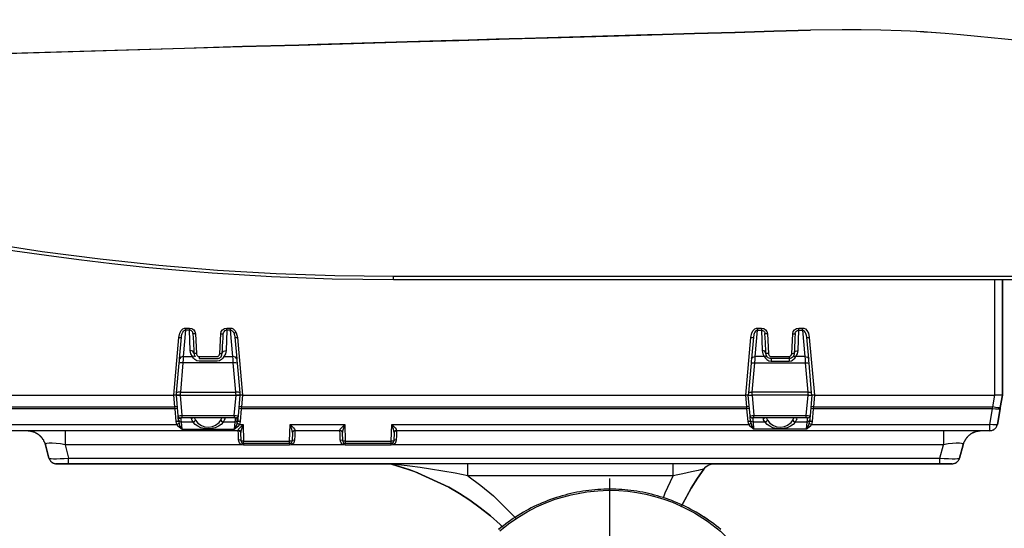
# Model space of a CAD drawing. Extents: x 32 to 175, y 17 to 176.
# Drawn here: x 107 to 146, y 136 to 156 of the extents above; entities that cross this region are included whole.
import ezdxf

# ---------------------------------------------------------------- set-up
doc = ezdxf.new("R2010")
doc.units = 0
doc.linetypes.add('AI-LINETYPE-2', pattern=[3.499997, 2, -0.499999, 0.499999, -0.499999])
doc.layers.add('ULISSE_RADICAL_THERMAL', color=7, linetype='CONTINUOUS')

msp = doc.modelspace()

# ---------------------------------------------------------------- linework, layer by layer
at = {"layer": 'ULISSE_RADICAL_THERMAL', "color": 250}
for p, q in [((139.706, 155.713), (138.463, 155.692)), ((126.769, 155.355), (126.525, 155.347)), ((132.052, 155.507), (126.769, 155.355)), ((124.369, 155.285), (119.052, 155.131)), ((124.602, 155.292), (124.369, 155.285)), ((122.058, 146.009), (148.103, 146.008)), ((122.058, 146.009), (122.058, 145.982)), ((122.058, 145.882), (148.103, 145.882)), ((145.712, 141.332), (145.712, 145.882)), ((146.011, 145.882), (146.011, 141.332)), ((113.877, 143.889), (113.786, 142.85)), ((113.877, 143.889), (113.786, 142.85)), ((113.876, 143.971), (114.029, 143.971)), ((114.029, 143.889), (113.877, 143.889)), ((114.029, 143.889), (113.877, 143.889)), ((114.054, 143.088), (114.029, 143.889)), ((114.054, 143.088), (114.029, 143.889)), ((114.266, 143.746), (114.304, 142.973)), ((115.218, 142.973), (115.256, 143.746)), ((115.494, 143.889), (115.468, 143.088)), ((115.494, 143.889), (115.468, 143.088)), ((115.494, 143.971), (115.647, 143.971)), ((115.646, 143.889), (115.494, 143.889)), ((115.646, 143.889), (115.494, 143.889)), ((115.737, 142.85), (115.646, 143.889)), ((115.737, 142.85), (115.646, 143.889)), ((115.715, 143.858), (115.723, 143.85)), ((115.715, 143.858), (115.723, 143.85)), ((115.761, 143.796), (115.767, 143.785)), ((115.761, 143.796), (115.767, 143.785)), ((115.767, 143.785), (115.782, 143.751)), ((115.767, 143.785), (115.782, 143.751)), ((115.768, 143.781), (115.82, 143.781)), ((115.796, 143.707), (115.811, 143.615)), ((115.796, 143.707), (115.811, 143.615)), ((136.227, 143.707), (136.211, 143.615)), ((136.256, 143.785), (136.241, 143.751)), ((136.262, 143.796), (136.256, 143.785)), ((136.286, 142.85), (136.377, 143.889)), ((136.308, 143.858), (136.3, 143.85)), ((136.376, 143.971), (136.529, 143.971)), ((136.377, 143.889), (136.529, 143.889)), ((136.529, 143.889), (136.555, 143.088)), ((136.766, 143.746), (136.804, 142.973)), ((137.718, 142.973), (137.757, 143.746)), ((137.968, 143.088), (137.994, 143.889)), ((137.994, 143.971), (138.147, 143.971)), ((137.994, 143.889), (138.146, 143.889)), ((138.146, 143.889), (138.237, 142.85)), ((113.412, 141.332), (113.612, 143.606)), ((113.636, 142.759), (113.711, 143.615)), ((113.636, 142.759), (113.711, 143.615)), ((115.811, 143.615), (115.887, 142.759)), ((115.811, 143.615), (115.887, 142.759)), ((115.911, 143.606), (116.11, 141.332)), ((135.912, 141.332), (136.112, 143.606)), ((136.211, 143.615), (136.136, 142.759)), ((138.387, 142.759), (138.312, 143.615)), ((138.411, 143.606), (138.61, 141.332)), ((115.318, 142.985), (115.318, 142.985)), ((115.318, 142.985), (115.318, 142.985)), ((136.704, 142.985), (136.704, 142.985)), ((113.52, 141.428), (113.621, 142.591)), ((113.52, 141.428), (113.621, 142.591)), ((113.771, 142.609), (113.669, 141.447)), ((113.771, 142.609), (113.669, 141.447)), ((115.752, 142.609), (113.771, 142.609)), ((115.752, 142.609), (113.771, 142.609)), ((113.786, 142.85), (114.141, 142.85)), ((113.786, 142.85), (114.141, 142.85)), ((114.404, 142.852), (115.119, 142.852)), ((114.404, 142.769), (115.119, 142.769)), ((114.404, 142.769), (115.119, 142.769)), ((115.119, 142.668), (114.404, 142.668)), ((115.119, 142.668), (114.404, 142.668)), ((115.382, 142.85), (115.737, 142.85)), ((115.382, 142.85), (115.737, 142.85)), ((115.854, 141.447), (115.752, 142.609)), ((115.854, 141.447), (115.752, 142.609)), ((115.901, 142.591), (116.003, 141.428)), ((115.901, 142.591), (116.003, 141.428)), ((136.121, 142.591), (136.02, 141.428)), ((136.169, 141.447), (136.271, 142.609)), ((136.271, 142.609), (138.252, 142.609)), ((136.641, 142.85), (136.286, 142.85)), ((136.904, 142.852), (137.618, 142.852)), ((137.618, 142.769), (136.904, 142.769)), ((136.904, 142.668), (137.618, 142.668)), ((138.237, 142.85), (137.882, 142.85)), ((138.252, 142.609), (138.354, 141.447)), ((138.503, 141.428), (138.401, 142.591)), ((113.512, 141.332), (113.52, 141.428)), ((113.512, 141.332), (113.52, 141.428)), ((113.669, 141.447), (115.854, 141.447)), ((113.669, 141.447), (115.854, 141.447)), ((116.003, 141.428), (116.011, 141.332)), ((116.003, 141.428), (116.011, 141.332)), ((136.02, 141.428), (136.012, 141.332)), ((138.354, 141.447), (136.169, 141.447)), ((138.511, 141.332), (138.503, 141.428)), ((106.311, 141.332), (113.412, 141.332)), ((113.452, 140.867), (113.412, 141.332)), ((113.582, 140.523), (113.512, 141.332)), ((113.661, 141.332), (113.732, 140.529)), ((113.662, 141.332), (113.661, 141.332)), ((113.662, 141.332), (115.861, 141.332)), ((113.662, 141.332), (115.861, 141.332)), ((115.791, 140.529), (115.861, 141.332)), ((115.861, 141.332), (115.861, 141.332)), ((116.011, 141.332), (115.941, 140.523)), ((116.111, 141.332), (116.07, 140.867)), ((116.11, 141.332), (135.912, 141.332)), ((135.952, 140.867), (135.912, 141.332)), ((136.082, 140.523), (136.012, 141.332)), ((136.161, 141.332), (136.232, 140.529)), ((136.161, 141.332), (136.162, 141.332)), ((138.361, 141.332), (136.162, 141.332)), ((138.291, 140.529), (138.361, 141.332)), ((138.361, 141.332), (138.361, 141.332)), ((138.511, 141.332), (138.44, 140.523)), ((138.611, 141.332), (138.57, 140.867)), ((138.61, 141.332), (145.712, 141.332)), ((145.63, 140.867), (145.712, 141.332)), ((145.728, 141.332), (145.712, 141.332)), ((146.011, 141.332), (145.925, 140.841)), ((146.011, 141.332), (146.011, 141.332)), ((106.352, 140.867), (113.452, 140.867)), ((113.459, 140.798), (106.358, 140.798)), ((113.459, 140.798), (113.452, 140.867)), ((113.503, 140.292), (113.459, 140.798)), ((116.063, 140.798), (116.019, 140.292)), ((116.07, 140.867), (116.063, 140.798)), ((135.959, 140.798), (116.063, 140.798)), ((116.07, 140.867), (135.952, 140.867)), ((135.959, 140.798), (135.952, 140.867)), ((136.003, 140.292), (135.959, 140.798)), ((138.564, 140.798), (138.519, 140.292)), ((138.57, 140.867), (138.564, 140.798)), ((145.621, 140.798), (138.564, 140.798)), ((138.57, 140.867), (145.63, 140.867)), ((145.513, 140.18), (145.621, 140.798)), ((145.621, 140.798), (145.63, 140.867)), ((145.917, 140.798), (145.808, 140.18)), ((145.925, 140.841), (145.917, 140.798)), ((113.53, 140.18), (113.503, 140.292)), ((113.591, 140.425), (113.683, 140.425)), ((113.603, 140.283), (113.598, 140.344)), ((113.603, 140.283), (113.618, 140.202)), ((114.174, 140.273), (113.697, 140.273)), ((113.697, 140.273), (113.722, 139.992)), ((113.732, 140.529), (115.791, 140.529)), ((115.791, 140.432), (113.732, 140.432)), ((114.144, 140.432), (114.144, 140.432)), ((114.222, 140.431), (114.262, 140.349)), ((115.26, 140.349), (115.301, 140.432)), ((115.825, 140.273), (115.349, 140.273)), ((115.377, 140.432), (115.379, 140.432)), ((115.801, 139.992), (115.825, 140.273)), ((115.886, 140.445), (115.892, 140.286)), ((115.905, 140.202), (115.92, 140.283)), ((115.925, 140.344), (115.92, 140.283)), ((116.019, 140.292), (115.993, 140.18)), ((136.03, 140.18), (136.003, 140.292)), ((136.103, 140.283), (136.097, 140.344)), ((136.103, 140.283), (136.118, 140.202)), ((136.674, 140.273), (136.197, 140.273)), ((136.197, 140.273), (136.222, 139.992)), ((136.232, 140.529), (138.291, 140.529)), ((138.291, 140.432), (136.232, 140.432)), ((136.644, 140.432), (136.644, 140.432)), ((136.722, 140.431), (136.762, 140.349)), ((137.76, 140.349), (137.801, 140.432)), ((138.325, 140.273), (137.849, 140.273)), ((137.877, 140.432), (137.88, 140.432)), ((137.89, 140.428), (137.89, 140.432)), ((138.301, 139.992), (138.325, 140.273)), ((138.405, 140.202), (138.42, 140.283)), ((138.425, 140.344), (138.42, 140.283)), ((138.519, 140.292), (138.493, 140.18)), ((106.467, 140.18), (113.53, 140.18)), ((115.947, 139.932), (106.467, 139.932)), ((113.722, 139.992), (115.801, 139.992)), ((115.947, 139.932), (115.946, 139.951)), ((115.993, 140.18), (116.135, 140.18)), ((116.058, 139.529), (116.046, 139.86)), ((116.135, 140.18), (116.158, 139.515)), ((117.965, 139.515), (117.988, 140.18)), ((117.988, 140.18), (120.135, 140.18)), ((118.076, 139.86), (118.064, 139.529)), ((118.176, 139.951), (118.176, 139.932)), ((119.947, 139.932), (118.176, 139.932)), ((119.947, 139.932), (119.946, 139.951)), ((120.058, 139.529), (120.046, 139.86)), ((120.135, 140.18), (120.158, 139.515)), ((121.965, 139.515), (121.988, 140.18)), ((121.988, 140.18), (136.03, 140.18)), ((122.076, 139.86), (122.065, 139.529)), ((122.176, 139.951), (122.175, 139.932)), ((145.513, 139.932), (122.175, 139.932)), ((138.301, 139.992), (136.222, 139.992)), ((138.493, 140.18), (145.513, 140.18)), ((116.158, 139.515), (117.965, 139.515)), ((120.158, 139.515), (121.965, 139.515)), ((108.5, 138.855), (108.361, 139.376)), ((116.074, 139.376), (109.133, 139.376)), ((109.133, 139.376), (109.273, 138.855)), ((116.158, 139.358), (116.074, 139.376)), ((117.965, 139.432), (116.158, 139.432)), ((117.965, 139.358), (116.158, 139.358)), ((118.048, 139.376), (117.965, 139.358)), ((120.075, 139.376), (118.048, 139.376)), ((120.158, 139.358), (120.075, 139.376)), ((121.965, 139.432), (120.158, 139.432)), ((121.965, 139.358), (120.158, 139.358)), ((122.048, 139.376), (121.965, 139.358)), ((143.689, 139.376), (122.048, 139.376)), ((143.55, 138.855), (143.689, 139.376)), ((144.462, 139.376), (144.323, 138.855)), ((109.273, 138.855), (143.55, 138.855)), ((143.55, 138.632), (109.273, 138.632)), ((121.846, 138.632), (121.976, 138.615)), ((133.049, 138.158), (124.976, 138.158)), ((130.562, 135.34), (130.562, 138.047))]:
    msp.add_line(p, q, dxfattribs=at)
for points in [[(146.101, 155.339), (145.022, 155.452), (144.362, 155.516), (143.759, 155.565), (143.212, 155.604), (142.912, 155.621), (142.633, 155.639), (142.376, 155.653), (142.03, 155.667), (141.222, 155.696), (140.446, 155.71), (139.706, 155.713), (138.464, 155.692), (137.014, 155.65), (135.486, 155.607), (133.888, 155.561), (132.216, 155.512), (132.054, 155.509), (130.466, 155.463), (128.642, 155.41), (126.769, 155.353), (126.61, 155.35), (126.526, 155.346), (126.099, 155.336), (124.628, 155.293), (124.603, 155.293), (124.37, 155.286), (122.585, 155.233), (120.486, 155.173), (119.05, 155.131), (118.324, 155.11), (116.108, 155.046), (113.829, 154.979), (102.38, 154.651)], [(145.022, 155.451), (144.363, 155.514), (143.76, 155.564), (143.211, 155.604), (142.913, 155.623), (142.635, 155.639), (142.376, 155.652), (142.03, 155.668), (141.222, 155.696), (140.447, 155.71), (139.706, 155.713)], [(102.289, 154.579), (102.303, 154.607), (102.324, 154.629), (102.351, 154.644), (102.382, 154.65), (113.829, 154.981), (116.107, 155.046), (118.325, 155.11), (120.485, 155.173), (122.586, 155.233), (124.627, 155.293), (126.61, 155.35), (128.643, 155.408), (130.466, 155.461), (132.214, 155.512), (133.889, 155.56), (135.488, 155.606), (137.013, 155.65), (138.463, 155.692)], [(126.525, 155.347), (126.37, 155.343), (126.228, 155.339), (126.099, 155.335)], [(148.496, 155.093), (147.258, 155.221), (146.101, 155.34), (145.022, 155.451)], [(105.947, 147.21), (107.163, 147.016), (108.405, 146.834), (109.674, 146.665), (110.968, 146.509), (112.287, 146.368), (113.631, 146.244), (114.919, 146.142), (117.261, 145.999), (119.641, 145.912), (122.058, 145.882)], [(105.963, 147.341), (108.234, 146.989), (110.521, 146.691), (112.823, 146.445), (115.13, 146.254), (117.434, 146.118), (119.744, 146.036), (122.058, 146.009)], [(122.058, 145.882), (122.058, 145.89), (122.058, 145.911), (122.058, 145.944), (122.058, 145.982)], [(134.932, 136.042), (134.841, 136.116), (134.749, 136.19), (134.654, 136.265), (134.559, 136.335), (134.463, 136.402), (134.365, 136.469), (134.266, 136.536), (134.163, 136.6), (134.065, 136.66), (133.962, 136.72), (133.856, 136.78), (133.754, 136.836), (133.648, 136.892), (133.543, 136.945), (133.437, 136.995), (133.405, 137.009), (133.765, 137.669), (134.008, 138.057), (134.259, 138.423), (134.336, 138.512), (134.435, 138.575), (134.548, 138.618), (134.664, 138.632), (143.551, 138.632), (143.703, 138.632), (143.837, 138.632), (143.942, 138.632), (144.009, 138.632), (144.034, 138.632), (144.059, 138.632), (144.084, 138.635), (144.112, 138.642), (144.137, 138.649), (144.161, 138.66), (144.182, 138.674), (144.203, 138.688), (144.225, 138.702), (144.246, 138.72), (144.263, 138.741), (144.277, 138.759), (144.292, 138.783), (144.306, 138.804), (144.316, 138.829), (144.323, 138.854), (144.461, 139.376), (144.465, 139.39), (144.475, 139.415), (144.482, 139.44), (144.493, 139.464), (144.503, 139.489), (144.514, 139.51), (144.525, 139.535), (144.539, 139.556), (144.549, 139.581), (144.567, 139.602), (144.581, 139.623), (144.595, 139.644), (144.613, 139.665), (144.63, 139.683), (144.648, 139.704), (144.666, 139.722), (144.683, 139.739), (144.704, 139.757), (144.726, 139.775), (144.747, 139.789), (144.768, 139.803), (144.789, 139.817), (144.814, 139.831), (144.835, 139.845), (144.86, 139.856), (144.881, 139.866), (144.906, 139.877), (144.93, 139.888), (144.955, 139.895), (144.98, 139.902), (145.004, 139.909), (145.032, 139.916), (145.057, 139.919), (145.082, 139.926), (145.11, 139.926), (145.135, 139.93), (145.159, 139.933), (145.188, 139.933), (145.512, 139.933), (145.54, 139.933), (145.565, 139.937), (145.59, 139.944), (145.615, 139.951), (145.639, 139.962), (145.664, 139.972), (145.685, 139.986), (145.706, 140.004), (145.724, 140.022), (145.742, 140.039), (145.759, 140.06), (145.773, 140.082), (145.784, 140.106), (145.794, 140.131), (145.802, 140.156), (145.808, 140.18), (145.918, 140.798), (145.925, 140.84), (146.01, 141.33), (146.01, 141.334), (146.01, 145.881), (148.102, 145.881)], [(113.612, 143.606), (113.65, 143.775), (113.703, 143.873), (113.767, 143.935), (113.828, 143.964), (113.876, 143.971)], [(113.711, 143.615), (113.72, 143.677), (113.731, 143.72), (113.743, 143.755), (113.756, 143.785)], [(113.711, 143.615), (113.72, 143.677), (113.731, 143.72), (113.743, 143.755), (113.756, 143.785)], [(113.756, 143.785), (113.769, 143.809), (113.808, 143.858)], [(113.756, 143.785), (113.769, 143.809), (113.808, 143.858)], [(113.877, 143.889), (113.848, 143.883), (113.82, 143.868), (113.808, 143.858)], [(113.877, 143.889), (113.848, 143.883), (113.82, 143.868), (113.808, 143.858)], [(113.876, 143.971), (113.876, 143.966), (113.876, 143.936), (113.877, 143.911), (113.877, 143.895), (113.877, 143.889)], [(114.029, 143.971), (114.117, 143.955), (114.193, 143.906), (114.245, 143.833), (114.266, 143.746)], [(114.029, 143.971), (114.029, 143.912), (114.029, 143.889)], [(114.166, 143.758), (114.163, 143.781), (114.155, 143.807), (114.137, 143.837), (114.102, 143.868), (114.059, 143.886), (114.029, 143.889)], [(114.166, 143.758), (114.163, 143.781), (114.155, 143.807), (114.137, 143.837), (114.102, 143.868), (114.059, 143.886), (114.029, 143.889)], [(114.166, 143.758), (114.176, 143.573), (114.184, 143.413), (114.19, 143.278), (114.196, 143.168), (114.2, 143.084), (114.203, 143.026), (114.204, 142.994)], [(114.166, 143.758), (114.176, 143.573), (114.184, 143.413), (114.19, 143.278), (114.196, 143.168), (114.2, 143.084), (114.203, 143.026), (114.204, 142.994)], [(114.266, 143.746), (114.196, 143.747), (114.166, 143.758)], [(115.256, 143.746), (115.277, 143.833), (115.33, 143.906), (115.405, 143.955), (115.494, 143.971)], [(115.256, 143.746), (115.326, 143.747), (115.356, 143.758)], [(115.318, 142.994), (115.32, 143.026), (115.323, 143.084), (115.327, 143.168), (115.332, 143.278), (115.339, 143.413), (115.347, 143.573), (115.356, 143.758)], [(115.318, 142.994), (115.32, 143.026), (115.323, 143.084), (115.327, 143.168), (115.332, 143.278), (115.339, 143.413), (115.347, 143.573), (115.356, 143.758)], [(115.494, 143.889), (115.449, 143.881), (115.41, 143.86), (115.379, 143.827), (115.365, 143.801), (115.359, 143.779), (115.356, 143.758)], [(115.494, 143.889), (115.449, 143.881), (115.41, 143.86), (115.379, 143.827), (115.365, 143.801), (115.359, 143.779), (115.356, 143.758)], [(115.494, 143.889), (115.494, 143.912), (115.494, 143.971)], [(115.646, 143.889), (115.646, 143.895), (115.646, 143.911), (115.646, 143.936), (115.647, 143.966), (115.647, 143.971)], [(115.646, 143.889), (115.674, 143.883), (115.702, 143.868), (115.715, 143.858)], [(115.646, 143.889), (115.674, 143.883), (115.702, 143.868), (115.715, 143.858)], [(115.647, 143.971), (115.691, 143.965), (115.752, 143.938), (115.815, 143.878), (115.869, 143.784), (115.911, 143.606)], [(115.723, 143.85), (115.754, 143.809), (115.761, 143.796)], [(115.723, 143.85), (115.754, 143.809), (115.761, 143.796)], [(115.782, 143.751), (115.792, 143.72), (115.796, 143.707)], [(115.782, 143.751), (115.792, 143.72), (115.796, 143.707)], [(136.112, 143.606), (136.154, 143.784), (136.207, 143.878), (136.271, 143.938), (136.332, 143.965), (136.376, 143.971)], [(136.241, 143.751), (136.231, 143.72), (136.227, 143.707)], [(136.3, 143.85), (136.269, 143.809), (136.262, 143.796)], [(136.377, 143.889), (136.349, 143.883), (136.32, 143.868), (136.308, 143.858)], [(136.376, 143.971), (136.376, 143.966), (136.376, 143.936), (136.377, 143.911), (136.377, 143.895), (136.377, 143.889)], [(136.529, 143.971), (136.617, 143.955), (136.693, 143.906), (136.745, 143.833), (136.766, 143.746)], [(136.529, 143.971), (136.529, 143.912), (136.529, 143.889)], [(136.529, 143.889), (136.574, 143.881), (136.613, 143.86), (136.644, 143.827), (136.657, 143.801), (136.664, 143.779), (136.666, 143.758)], [(136.704, 142.994), (136.703, 143.026), (136.7, 143.084), (136.696, 143.168), (136.69, 143.278), (136.684, 143.413), (136.676, 143.573), (136.666, 143.758)], [(136.766, 143.746), (136.696, 143.747), (136.666, 143.758)], [(137.757, 143.746), (137.777, 143.833), (137.83, 143.906), (137.906, 143.955), (137.994, 143.971)], [(137.757, 143.746), (137.827, 143.747), (137.856, 143.758)], [(137.856, 143.758), (137.847, 143.573), (137.839, 143.413), (137.833, 143.278), (137.827, 143.168), (137.823, 143.084), (137.82, 143.026), (137.818, 142.994)], [(137.856, 143.758), (137.86, 143.781), (137.868, 143.807), (137.886, 143.837), (137.921, 143.868), (137.964, 143.886), (137.994, 143.889)], [(137.994, 143.889), (137.994, 143.912), (137.994, 143.971)], [(138.146, 143.889), (138.146, 143.895), (138.146, 143.911), (138.147, 143.936), (138.147, 143.966), (138.147, 143.971)], [(138.146, 143.889), (138.174, 143.883), (138.203, 143.868), (138.215, 143.858)], [(138.147, 143.971), (138.195, 143.964), (138.255, 143.935), (138.32, 143.873), (138.373, 143.775), (138.411, 143.606)], [(138.267, 143.785), (138.253, 143.809), (138.215, 143.858)], [(138.312, 143.615), (138.302, 143.677), (138.292, 143.72), (138.28, 143.755), (138.267, 143.785)], [(113.612, 143.606), (113.681, 143.605), (113.711, 143.615)], [(115.811, 143.615), (115.842, 143.605), (115.911, 143.606)], [(136.112, 143.606), (136.181, 143.605), (136.211, 143.615)], [(138.312, 143.615), (138.342, 143.605), (138.411, 143.606)], [(114.204, 142.994), (114.157, 143.062), (114.054, 143.088)], [(114.141, 142.85), (114.079, 142.961), (114.054, 143.088)], [(114.204, 142.994), (114.157, 143.062), (114.054, 143.088)], [(114.141, 142.85), (114.079, 142.961), (114.054, 143.088)], [(114.204, 142.994), (114.205, 142.987), (114.205, 142.986), (114.205, 142.985)], [(114.204, 142.994), (114.205, 142.987), (114.205, 142.986), (114.205, 142.985)], [(114.205, 142.985), (114.211, 142.938), (114.227, 142.891), (114.254, 142.845)], [(114.205, 142.985), (114.211, 142.938), (114.227, 142.891), (114.254, 142.845)], [(114.304, 142.973), (114.267, 142.972), (114.234, 142.975), (114.212, 142.979), (114.205, 142.985)], [(114.304, 142.973), (114.306, 142.964), (114.31, 142.938), (114.319, 142.913), (114.334, 142.887)], [(115.189, 142.887), (115.204, 142.913), (115.213, 142.938), (115.217, 142.964), (115.218, 142.973)], [(115.218, 142.973), (115.256, 142.972), (115.289, 142.975), (115.31, 142.979), (115.318, 142.985)], [(115.269, 142.845), (115.292, 142.883), (115.307, 142.922), (115.317, 142.98), (115.318, 142.985)], [(115.269, 142.845), (115.292, 142.883), (115.307, 142.922), (115.317, 142.98), (115.318, 142.985)], [(115.318, 142.994), (115.366, 143.062), (115.468, 143.088)], [(115.318, 142.994), (115.366, 143.062), (115.468, 143.088)], [(115.318, 142.985), (115.318, 142.986), (115.318, 142.987), (115.318, 142.994)], [(115.318, 142.985), (115.318, 142.986), (115.318, 142.987), (115.318, 142.994)], [(115.468, 143.088), (115.443, 142.961), (115.382, 142.85)], [(115.468, 143.088), (115.443, 142.961), (115.382, 142.85)], [(136.704, 142.994), (136.657, 143.062), (136.555, 143.088)], [(136.555, 143.088), (136.579, 142.961), (136.641, 142.85)], [(136.704, 142.985), (136.704, 142.986), (136.704, 142.987), (136.704, 142.994)], [(136.754, 142.845), (136.731, 142.883), (136.716, 142.922), (136.705, 142.98), (136.704, 142.985)], [(136.804, 142.973), (136.767, 142.972), (136.734, 142.975), (136.712, 142.979), (136.704, 142.985)], [(136.804, 142.973), (136.805, 142.964), (136.81, 142.938), (136.819, 142.913), (136.834, 142.887)], [(137.689, 142.887), (137.704, 142.913), (137.713, 142.938), (137.717, 142.964), (137.718, 142.973)], [(137.718, 142.973), (137.756, 142.972), (137.789, 142.975), (137.81, 142.979), (137.818, 142.985)], [(137.818, 142.985), (137.811, 142.938), (137.796, 142.891), (137.769, 142.845)], [(137.818, 142.994), (137.865, 143.062), (137.968, 143.088)], [(137.818, 142.994), (137.818, 142.987), (137.818, 142.986), (137.818, 142.985)], [(137.882, 142.85), (137.944, 142.961), (137.968, 143.088)], [(113.621, 142.591), (113.63, 142.681), (113.636, 142.759)], [(113.621, 142.591), (113.63, 142.681), (113.636, 142.759)], [(113.771, 142.609), (113.666, 142.609), (113.621, 142.591)], [(113.771, 142.609), (113.666, 142.609), (113.621, 142.591)], [(113.786, 142.85), (113.683, 142.826), (113.636, 142.759)], [(113.786, 142.85), (113.683, 142.826), (113.636, 142.759)], [(113.786, 142.85), (113.779, 142.749), (113.771, 142.609)], [(113.786, 142.85), (113.779, 142.749), (113.771, 142.609)], [(114.254, 142.845), (114.206, 142.863), (114.141, 142.85)], [(114.254, 142.845), (114.206, 142.863), (114.141, 142.85)], [(114.404, 142.668), (114.316, 142.685), (114.277, 142.704), (114.241, 142.729), (114.185, 142.785), (114.141, 142.85)], [(114.404, 142.668), (114.316, 142.685), (114.277, 142.704), (114.241, 142.729), (114.185, 142.785), (114.141, 142.85)], [(114.334, 142.887), (114.347, 142.873), (114.374, 142.857), (114.404, 142.852)], [(114.404, 142.852), (114.404, 142.792), (114.404, 142.769)], [(115.119, 142.852), (115.151, 142.858), (115.176, 142.873), (115.189, 142.887)], [(115.382, 142.85), (115.338, 142.785), (115.311, 142.755), (115.282, 142.729), (115.206, 142.685), (115.119, 142.668)], [(115.382, 142.85), (115.338, 142.785), (115.311, 142.755), (115.282, 142.729), (115.206, 142.685), (115.119, 142.668)], [(115.119, 142.769), (115.123, 142.769), (115.131, 142.769), (115.158, 142.773)], [(115.119, 142.769), (115.123, 142.769), (115.131, 142.769), (115.158, 142.773)], [(115.158, 142.773), (115.192, 142.784), (115.226, 142.803), (115.251, 142.824), (115.269, 142.845)], [(115.158, 142.773), (115.192, 142.784), (115.226, 142.803), (115.251, 142.824), (115.269, 142.845)], [(115.752, 142.609), (115.743, 142.749), (115.737, 142.85)], [(115.887, 142.759), (115.84, 142.826), (115.737, 142.85)], [(115.752, 142.609), (115.743, 142.749), (115.737, 142.85)], [(115.887, 142.759), (115.84, 142.826), (115.737, 142.85)], [(115.901, 142.591), (115.856, 142.609), (115.752, 142.609)], [(115.901, 142.591), (115.856, 142.609), (115.752, 142.609)], [(115.887, 142.759), (115.893, 142.681), (115.901, 142.591)], [(115.887, 142.759), (115.893, 142.681), (115.901, 142.591)], [(136.136, 142.759), (136.13, 142.681), (136.121, 142.591)], [(136.121, 142.591), (136.166, 142.609), (136.271, 142.609)], [(136.136, 142.759), (136.183, 142.826), (136.286, 142.85)], [(136.271, 142.609), (136.279, 142.749), (136.286, 142.85)], [(136.754, 142.845), (136.706, 142.863), (136.641, 142.85)], [(136.641, 142.85), (136.685, 142.785), (136.711, 142.755), (136.741, 142.729), (136.816, 142.685), (136.904, 142.668)], [(136.865, 142.773), (136.83, 142.784), (136.796, 142.803), (136.772, 142.824), (136.754, 142.845)], [(136.834, 142.887), (136.847, 142.873), (136.874, 142.857), (136.904, 142.852)], [(136.904, 142.769), (136.9, 142.769), (136.891, 142.769), (136.865, 142.773)], [(136.904, 142.769), (136.904, 142.738), (136.904, 142.668)], [(137.618, 142.852), (137.651, 142.858), (137.676, 142.873), (137.689, 142.887)], [(137.618, 142.852), (137.618, 142.792), (137.618, 142.769)], [(137.618, 142.668), (137.707, 142.685), (137.745, 142.704), (137.782, 142.729), (137.838, 142.785), (137.882, 142.85)], [(137.769, 142.845), (137.742, 142.816), (137.701, 142.788), (137.658, 142.773), (137.618, 142.769)], [(137.618, 142.769), (137.618, 142.738), (137.618, 142.668)], [(137.769, 142.845), (137.816, 142.863), (137.882, 142.85)], [(138.237, 142.85), (138.243, 142.749), (138.252, 142.609)], [(138.237, 142.85), (138.34, 142.826), (138.387, 142.759)], [(138.252, 142.609), (138.356, 142.609), (138.401, 142.591)], [(138.401, 142.591), (138.393, 142.681), (138.387, 142.759)], [(113.669, 141.447), (113.565, 141.446), (113.52, 141.428)], [(113.669, 141.447), (113.565, 141.446), (113.52, 141.428)], [(113.669, 141.447), (113.666, 141.399), (113.662, 141.332)], [(113.669, 141.447), (113.666, 141.399), (113.662, 141.332)], [(115.861, 141.332), (115.856, 141.399), (115.854, 141.447)], [(116.003, 141.428), (115.958, 141.446), (115.854, 141.447)], [(115.861, 141.332), (115.856, 141.399), (115.854, 141.447)], [(116.003, 141.428), (115.958, 141.446), (115.854, 141.447)], [(136.02, 141.428), (136.065, 141.446), (136.169, 141.447)], [(136.162, 141.332), (136.166, 141.399), (136.169, 141.447)], [(138.354, 141.447), (138.356, 141.399), (138.361, 141.332)], [(138.354, 141.447), (138.458, 141.446), (138.503, 141.428)], [(113.512, 141.332), (113.483, 141.332), (113.412, 141.332)], [(113.512, 141.332), (113.531, 141.332), (113.586, 141.332), (113.661, 141.332)], [(113.662, 141.332), (113.612, 141.332), (113.568, 141.332), (113.534, 141.332), (113.515, 141.332), (113.512, 141.332)], [(113.662, 141.332), (113.612, 141.332), (113.568, 141.332), (113.534, 141.332), (113.515, 141.332), (113.512, 141.332)], [(115.861, 141.332), (115.936, 141.332), (115.992, 141.332), (116.011, 141.332)], [(116.011, 141.332), (116.003, 141.332), (115.978, 141.332), (115.941, 141.332), (115.894, 141.332), (115.861, 141.332)], [(116.011, 141.332), (116.003, 141.332), (115.978, 141.332), (115.941, 141.332), (115.894, 141.332), (115.861, 141.332)], [(116.11, 141.332), (116.04, 141.332), (116.011, 141.332)], [(136.012, 141.332), (135.982, 141.332), (135.912, 141.332)], [(136.012, 141.332), (136.031, 141.332), (136.086, 141.332), (136.161, 141.332)], [(136.012, 141.332), (136.02, 141.332), (136.044, 141.332), (136.082, 141.332), (136.128, 141.332), (136.162, 141.332)], [(138.361, 141.332), (138.436, 141.332), (138.491, 141.332), (138.511, 141.332)], [(138.361, 141.332), (138.411, 141.332), (138.455, 141.332), (138.489, 141.332), (138.508, 141.332), (138.511, 141.332)], [(138.61, 141.332), (138.54, 141.332), (138.511, 141.332)], [(146.011, 141.332), (145.988, 141.332), (145.924, 141.332), (145.826, 141.332), (145.712, 141.332)], [(146.011, 141.332), (146.004, 141.328), (145.966, 141.327), (145.899, 141.328), (145.811, 141.331), (145.728, 141.332)], [(113.552, 140.867), (113.522, 140.871), (113.452, 140.867)], [(113.559, 140.789), (113.529, 140.799), (113.459, 140.798)], [(116.063, 140.798), (115.993, 140.799), (115.964, 140.789)], [(116.07, 140.867), (116, 140.871), (115.971, 140.867)], [(136.052, 140.867), (136.022, 140.871), (135.952, 140.867)], [(136.059, 140.789), (136.029, 140.799), (135.959, 140.798)], [(138.564, 140.798), (138.494, 140.799), (138.464, 140.789)], [(138.57, 140.867), (138.5, 140.871), (138.471, 140.867)], [(145.917, 140.798), (145.892, 140.783), (145.828, 140.777), (145.733, 140.783), (145.621, 140.798)], [(145.925, 140.841), (145.901, 140.835), (145.837, 140.838), (145.741, 140.849), (145.63, 140.867)], [(113.603, 140.283), (113.574, 140.293), (113.503, 140.292)], [(113.582, 140.523), (113.602, 140.523), (113.657, 140.525), (113.732, 140.529)], [(113.598, 140.344), (113.589, 140.442), (113.584, 140.503), (113.582, 140.523)], [(113.582, 140.523), (113.588, 140.498), (113.6, 140.475), (113.617, 140.456), (113.639, 140.442), (113.665, 140.434), (113.682, 140.432)], [(113.598, 140.344), (113.63, 140.292), (113.697, 140.273)], [(113.732, 140.432), (113.696, 140.432), (113.682, 140.432)], [(113.682, 140.432), (113.683, 140.414), (113.688, 140.36), (113.697, 140.273)], [(113.732, 140.529), (113.732, 140.46), (113.732, 140.432)], [(114.174, 140.273), (114.115, 140.364), (114.104, 140.415), (114.144, 140.432)], [(114.174, 140.273), (114.228, 140.301), (114.262, 140.349)], [(115.349, 140.273), (115.27, 140.182), (115.167, 140.105), (115.043, 140.048), (114.906, 140.013), (114.762, 140.001), (114.617, 140.013), (114.479, 140.048), (114.356, 140.105), (114.253, 140.182), (114.174, 140.273)], [(114.262, 140.349), (114.355, 140.231), (114.496, 140.135), (114.637, 140.089), (114.795, 140.077), (114.933, 140.1), (115.057, 140.151), (115.194, 140.257), (115.26, 140.349)], [(115.26, 140.349), (115.294, 140.301), (115.349, 140.273)], [(115.38, 140.432), (115.413, 140.423), (115.414, 140.378), (115.411, 140.369), (115.349, 140.273)], [(115.791, 140.529), (115.865, 140.525), (115.921, 140.523), (115.941, 140.523)], [(115.791, 140.529), (115.791, 140.46), (115.791, 140.432)], [(115.841, 140.432), (115.826, 140.432), (115.791, 140.432)], [(115.825, 140.273), (115.834, 140.36), (115.839, 140.414), (115.841, 140.432)], [(115.925, 140.344), (115.893, 140.292), (115.825, 140.273)], [(115.841, 140.432), (115.867, 140.436), (115.891, 140.446), (115.912, 140.461), (115.927, 140.482), (115.937, 140.506), (115.941, 140.523)], [(115.865, 140.286), (115.872, 140.285), (115.892, 140.286)], [(116.019, 140.292), (115.949, 140.293), (115.92, 140.283)], [(115.941, 140.523), (115.939, 140.503), (115.933, 140.442), (115.925, 140.344)], [(136.103, 140.283), (136.074, 140.293), (136.003, 140.292)], [(136.082, 140.523), (136.103, 140.523), (136.157, 140.525), (136.232, 140.529)], [(136.097, 140.344), (136.09, 140.442), (136.084, 140.503), (136.082, 140.523)], [(136.082, 140.523), (136.088, 140.498), (136.1, 140.475), (136.118, 140.456), (136.14, 140.442), (136.165, 140.434), (136.182, 140.432)], [(136.197, 140.273), (136.13, 140.292), (136.097, 140.344)], [(136.232, 140.432), (136.196, 140.432), (136.182, 140.432)], [(136.182, 140.432), (136.183, 140.414), (136.189, 140.36), (136.197, 140.273)], [(136.232, 140.432), (136.232, 140.46), (136.232, 140.529)], [(136.674, 140.273), (136.615, 140.364), (136.604, 140.415), (136.644, 140.432)], [(136.674, 140.273), (136.728, 140.301), (136.762, 140.349)], [(137.849, 140.273), (137.77, 140.182), (137.667, 140.105), (137.543, 140.048), (137.406, 140.013), (137.261, 140.001), (137.117, 140.013), (136.979, 140.048), (136.856, 140.105), (136.753, 140.182), (136.674, 140.273)], [(136.762, 140.349), (136.855, 140.231), (136.996, 140.135), (137.137, 140.089), (137.295, 140.077), (137.433, 140.1), (137.557, 140.151), (137.694, 140.257), (137.76, 140.349)], [(137.76, 140.349), (137.795, 140.301), (137.849, 140.273)], [(137.88, 140.432), (137.913, 140.423), (137.914, 140.378), (137.911, 140.369), (137.849, 140.273)], [(138.291, 140.529), (138.366, 140.525), (138.42, 140.523), (138.44, 140.523)], [(138.291, 140.432), (138.291, 140.46), (138.291, 140.529)], [(138.341, 140.432), (138.326, 140.432), (138.291, 140.432)], [(138.325, 140.273), (138.334, 140.36), (138.339, 140.414), (138.341, 140.432)], [(138.325, 140.273), (138.393, 140.292), (138.425, 140.344)], [(138.341, 140.432), (138.367, 140.436), (138.391, 140.446), (138.412, 140.461), (138.427, 140.482), (138.437, 140.506), (138.44, 140.523)], [(138.519, 140.292), (138.449, 140.293), (138.42, 140.283)], [(138.44, 140.523), (138.439, 140.503), (138.433, 140.442), (138.425, 140.344)], [(106.468, 139.933), (107.635, 139.933), (107.649, 139.933), (107.677, 139.93), (107.702, 139.93), (107.726, 139.926), (107.755, 139.923), (107.779, 139.919), (107.804, 139.912), (107.829, 139.905), (107.854, 139.898), (107.882, 139.891), (107.907, 139.884), (107.931, 139.873), (107.952, 139.863), (107.977, 139.849), (107.998, 139.838), (108.023, 139.824), (108.044, 139.81), (108.065, 139.796), (108.086, 139.782), (108.107, 139.764), (108.128, 139.75), (108.146, 139.732), (108.167, 139.711), (108.185, 139.693), (108.203, 139.676), (108.22, 139.655), (108.234, 139.634), (108.248, 139.612), (108.266, 139.591), (108.28, 139.57), (108.291, 139.545), (108.305, 139.524), (108.316, 139.499), (108.326, 139.475), (108.337, 139.45), (108.343, 139.425), (108.354, 139.401), (108.361, 139.376), (108.499, 138.854), (108.509, 138.829), (108.516, 138.804), (108.53, 138.783), (108.545, 138.759), (108.559, 138.741), (108.576, 138.72), (108.598, 138.702), (108.619, 138.688), (108.64, 138.674), (108.661, 138.66), (108.689, 138.649), (108.71, 138.642), (108.739, 138.635), (108.763, 138.632), (108.788, 138.632), (108.813, 138.632), (108.88, 138.632), (108.986, 138.632), (109.12, 138.632), (109.272, 138.632), (121.848, 138.632), (121.975, 138.614), (121.978, 138.614), (122.61, 138.416), (122.878, 138.321), (122.994, 138.275), (124.229, 137.707), (124.649, 137.464), (125.062, 137.196), (125.467, 136.899), (125.866, 136.582), (126.251, 136.236), (126.332, 136.155), (126.282, 136.116), (126.191, 136.042)], [(108.361, 139.376), (108.353, 139.401), (108.345, 139.426), (108.336, 139.451), (108.326, 139.475), (108.316, 139.499), (108.304, 139.523), (108.292, 139.546), (108.279, 139.568), (108.265, 139.591), (108.25, 139.612), (108.235, 139.634), (108.219, 139.654), (108.202, 139.674), (108.185, 139.694), (108.166, 139.712), (108.148, 139.731), (108.128, 139.748), (108.108, 139.765), (108.087, 139.781), (108.066, 139.796), (108.044, 139.811), (108.022, 139.825), (108, 139.838), (107.977, 139.85), (107.953, 139.862), (107.93, 139.873), (107.905, 139.882), (107.881, 139.891), (107.855, 139.899), (107.83, 139.907), (107.805, 139.913), (107.779, 139.918), (107.753, 139.923), (107.728, 139.927), (107.701, 139.929), (107.675, 139.931), (107.649, 139.932), (107.636, 139.932)], [(109.133, 139.932), (109.133, 139.907), (109.133, 139.832), (109.133, 139.712), (109.133, 139.557), (109.133, 139.376)], [(113.618, 140.202), (113.584, 140.198), (113.53, 140.18)], [(113.722, 139.992), (113.721, 139.992), (113.7, 140.006), (113.591, 140.096), (113.53, 140.18)], [(113.618, 140.202), (113.652, 140.116), (113.71, 140.01), (113.722, 139.993), (113.722, 139.992)], [(115.801, 139.992), (115.801, 139.993), (115.813, 140.01), (115.871, 140.116), (115.905, 140.202)], [(115.993, 140.18), (115.932, 140.096), (115.823, 140.006), (115.801, 139.992), (115.801, 139.992)], [(115.993, 140.18), (115.938, 140.198), (115.905, 140.202)], [(115.946, 139.951), (115.957, 139.979), (115.962, 139.986), (116.008, 140.042), (116.095, 140.136), (116.134, 140.179), (116.135, 140.18)], [(116.046, 139.86), (116.016, 139.925), (115.946, 139.951)], [(115.958, 139.578), (115.954, 139.725), (115.95, 139.838), (115.948, 139.908), (115.947, 139.932)], [(116.047, 139.836), (116.043, 139.861), (116.032, 139.885), (116.015, 139.905), (115.994, 139.92), (115.97, 139.93), (115.947, 139.932)], [(116.135, 140.18), (116.135, 140.179), (116.116, 140.122), (116.075, 139.994), (116.053, 139.914), (116.046, 139.86)], [(117.988, 140.18), (117.989, 140.179), (118.028, 140.136), (118.115, 140.042), (118.161, 139.986), (118.166, 139.979), (118.176, 139.951)], [(118.076, 139.86), (118.07, 139.914), (118.048, 139.994), (118.007, 140.122), (117.988, 140.179), (117.988, 140.18)], [(118.076, 139.86), (118.107, 139.925), (118.176, 139.951)], [(118.176, 139.932), (118.15, 139.929), (118.125, 139.919), (118.104, 139.903), (118.089, 139.882), (118.079, 139.858), (118.076, 139.836)], [(118.176, 139.932), (118.175, 139.908), (118.172, 139.838), (118.169, 139.725), (118.164, 139.578)], [(119.946, 139.951), (119.958, 139.979), (119.962, 139.986), (120.008, 140.042), (120.094, 140.136), (120.134, 140.179), (120.135, 140.18)], [(119.946, 139.951), (120.016, 139.925), (120.046, 139.86)], [(119.958, 139.578), (119.953, 139.725), (119.95, 139.838), (119.948, 139.908), (119.947, 139.932)], [(120.047, 139.836), (120.043, 139.861), (120.032, 139.885), (120.015, 139.905), (119.994, 139.92), (119.97, 139.93), (119.947, 139.932)], [(120.135, 140.18), (120.134, 140.179), (120.116, 140.122), (120.075, 139.994), (120.053, 139.914), (120.046, 139.86)], [(121.988, 140.18), (121.989, 140.179), (122.028, 140.136), (122.115, 140.042), (122.161, 139.986), (122.165, 139.979), (122.176, 139.951)], [(122.076, 139.86), (122.07, 139.914), (122.048, 139.994), (122.007, 140.122), (121.989, 140.179), (121.988, 140.18)], [(122.176, 139.951), (122.107, 139.925), (122.076, 139.86)], [(122.175, 139.932), (122.149, 139.929), (122.126, 139.919), (122.105, 139.903), (122.089, 139.882), (122.079, 139.858), (122.076, 139.836)], [(122.175, 139.932), (122.174, 139.908), (122.173, 139.838), (122.169, 139.725), (122.164, 139.578)], [(136.118, 140.202), (136.084, 140.198), (136.03, 140.18)], [(136.222, 139.992), (136.221, 139.992), (136.2, 140.006), (136.091, 140.096), (136.03, 140.18)], [(136.118, 140.202), (136.152, 140.116), (136.21, 140.01), (136.222, 139.993), (136.222, 139.992)], [(138.301, 139.992), (138.301, 139.993), (138.313, 140.01), (138.371, 140.116), (138.405, 140.202)], [(138.493, 140.18), (138.432, 140.096), (138.323, 140.006), (138.301, 139.992), (138.301, 139.992)], [(138.493, 140.18), (138.438, 140.198), (138.405, 140.202)], [(143.689, 139.932), (143.689, 139.907), (143.689, 139.832), (143.689, 139.712), (143.689, 139.557), (143.689, 139.376)], [(145.187, 139.932), (145.16, 139.932), (145.134, 139.93), (145.109, 139.928), (145.083, 139.925), (145.056, 139.921), (145.031, 139.916), (145.005, 139.91), (144.98, 139.903), (144.955, 139.896), (144.93, 139.887), (144.906, 139.878), (144.882, 139.867), (144.858, 139.856), (144.835, 139.844), (144.812, 139.832), (144.79, 139.818), (144.768, 139.804), (144.746, 139.789), (144.725, 139.773), (144.705, 139.757), (144.685, 139.74), (144.666, 139.722), (144.648, 139.703), (144.629, 139.684), (144.612, 139.664), (144.596, 139.644), (144.58, 139.623), (144.565, 139.601), (144.551, 139.58), (144.537, 139.557), (144.525, 139.534), (144.512, 139.511), (144.502, 139.487), (144.492, 139.463), (144.482, 139.439), (144.474, 139.414), (144.466, 139.389), (144.462, 139.376)], [(145.513, 139.932), (145.513, 139.964), (145.513, 140.053), (145.513, 140.18)], [(145.808, 140.18), (145.783, 140.165), (145.719, 140.16), (145.624, 140.165), (145.513, 140.18)], [(145.513, 139.932), (145.539, 139.933), (145.565, 139.937), (145.59, 139.943), (145.615, 139.95), (145.64, 139.96), (145.663, 139.972), (145.685, 139.986), (145.706, 140.002), (145.725, 140.02), (145.743, 140.039), (145.759, 140.06), (145.772, 140.082), (145.785, 140.105), (145.795, 140.13), (145.803, 140.155), (145.808, 140.18)], [(109.133, 139.376), (108.949, 139.411), (108.778, 139.434), (108.629, 139.446), (108.507, 139.446), (108.42, 139.434), (108.37, 139.411), (108.361, 139.376)], [(116.074, 139.376), (116.036, 139.403), (115.993, 139.455), (115.967, 139.519), (115.958, 139.578)], [(116.058, 139.529), (116.028, 139.565), (115.958, 139.578)], [(116.158, 139.515), (116.087, 139.517), (116.058, 139.529)], [(116.058, 139.529), (116.063, 139.503), (116.073, 139.479), (116.09, 139.459), (116.111, 139.444), (116.136, 139.435), (116.158, 139.432)], [(116.116, 139.441), (116.101, 139.425), (116.074, 139.376)], [(116.158, 139.432), (116.158, 139.456), (116.158, 139.515)], [(118.064, 139.529), (118.035, 139.517), (117.965, 139.515)], [(117.965, 139.432), (117.991, 139.436), (118.015, 139.446), (118.036, 139.462), (118.051, 139.482), (118.061, 139.506), (118.064, 139.529)], [(117.965, 139.432), (117.965, 139.456), (117.965, 139.515)], [(118.006, 139.441), (118.022, 139.425), (118.048, 139.376)], [(118.164, 139.578), (118.151, 139.502), (118.114, 139.432), (118.06, 139.384), (118.048, 139.376)], [(118.064, 139.529), (118.094, 139.565), (118.164, 139.578)], [(120.075, 139.376), (120.037, 139.403), (119.993, 139.455), (119.966, 139.519), (119.958, 139.578)], [(119.958, 139.578), (120.028, 139.565), (120.058, 139.529)], [(120.058, 139.529), (120.062, 139.503), (120.073, 139.479), (120.09, 139.459), (120.111, 139.444), (120.135, 139.435), (120.158, 139.432)], [(120.158, 139.515), (120.088, 139.517), (120.058, 139.529)], [(120.075, 139.376), (120.101, 139.425), (120.116, 139.441)], [(120.158, 139.515), (120.158, 139.456), (120.158, 139.432)], [(122.065, 139.529), (122.036, 139.517), (121.965, 139.515)], [(121.965, 139.432), (121.99, 139.436), (122.015, 139.446), (122.036, 139.462), (122.051, 139.482), (122.061, 139.506), (122.065, 139.529)], [(121.965, 139.432), (121.965, 139.456), (121.965, 139.515)], [(122.048, 139.376), (122.021, 139.425), (122.007, 139.441)], [(122.164, 139.578), (122.151, 139.502), (122.114, 139.432), (122.06, 139.384), (122.048, 139.376)], [(122.164, 139.578), (122.095, 139.565), (122.065, 139.529)], [(144.462, 139.376), (144.453, 139.411), (144.403, 139.434), (144.315, 139.446), (144.193, 139.446), (144.044, 139.434), (143.874, 139.411), (143.689, 139.376)], [(116.158, 139.432), (116.158, 139.411), (116.158, 139.358)], [(117.965, 139.432), (117.965, 139.411), (117.965, 139.358)], [(120.158, 139.358), (120.158, 139.411), (120.158, 139.432)], [(121.965, 139.358), (121.965, 139.411), (121.965, 139.432)], [(108.5, 138.855), (108.523, 138.841), (108.582, 138.831), (108.673, 138.826), (108.795, 138.826), (108.94, 138.831), (109.102, 138.841), (109.273, 138.855)], [(108.5, 138.855), (108.508, 138.83), (108.518, 138.805), (108.53, 138.782), (108.544, 138.76), (108.56, 138.739), (108.578, 138.72), (108.597, 138.702), (108.618, 138.686), (108.64, 138.672), (108.663, 138.66), (108.688, 138.65), (108.712, 138.642), (108.738, 138.637), (108.764, 138.633), (108.79, 138.632)], [(109.273, 138.632), (109.273, 138.66), (109.273, 138.739), (109.273, 138.855)], [(143.55, 138.632), (143.55, 138.66), (143.55, 138.739), (143.55, 138.855)], [(143.55, 138.855), (143.721, 138.841), (143.883, 138.831), (144.027, 138.826), (144.149, 138.826), (144.241, 138.831), (144.3, 138.841), (144.323, 138.855)], [(144.033, 138.632), (144.059, 138.633), (144.085, 138.637), (144.11, 138.642), (144.135, 138.65), (144.16, 138.66), (144.183, 138.673), (144.205, 138.686), (144.226, 138.702), (144.245, 138.72), (144.263, 138.74), (144.279, 138.76), (144.293, 138.782), (144.305, 138.805), (144.315, 138.83), (144.323, 138.855)], [(109.273, 138.632), (109.121, 138.632), (108.987, 138.632), (108.881, 138.632), (108.813, 138.632), (108.79, 138.632)], [(121.976, 138.615), (122.434, 138.481), (122.997, 138.281)], [(124.976, 138.158), (124.485, 138.255), (123.996, 138.343), (123.51, 138.423), (123.097, 138.483), (122.691, 138.536), (122.372, 138.573), (122.226, 138.589), (122.093, 138.603), (122.005, 138.612), (121.98, 138.615), (121.976, 138.615)], [(122.993, 138.276), (122.738, 138.379), (121.976, 138.615)], [(124.976, 138.158), (124.976, 138.342), (124.976, 138.495), (124.976, 138.597), (124.976, 138.632)], [(133.049, 138.158), (133.049, 138.342), (133.049, 138.495), (133.049, 138.597), (133.049, 138.632)], [(134.258, 138.423), (134.239, 138.416), (134.196, 138.405), (134.124, 138.388), (134.034, 138.367), (133.914, 138.34), (133.779, 138.311), (133.61, 138.274), (133.431, 138.237), (133.241, 138.198), (133.049, 138.158)], [(134.258, 138.423), (134.008, 138.057), (133.765, 137.668), (133.361, 136.926)], [(134.258, 138.423), (134.338, 138.51), (134.436, 138.577), (134.548, 138.618), (134.665, 138.632)], [(144.033, 138.632), (144.01, 138.632), (143.942, 138.632), (143.836, 138.632), (143.701, 138.632), (143.55, 138.632)], [(126.35, 136.138), (126.251, 136.235), (125.865, 136.58), (125.468, 136.9), (125.061, 137.194), (124.649, 137.463), (124.23, 137.708), (122.993, 138.276)], [(124.976, 138.158), (125.491, 137.779), (125.982, 137.371), (126.891, 136.459)], [(132.671, 137.293), (132.744, 137.486), (133.049, 138.158)], [(134.933, 136.041), (134.841, 136.117), (134.748, 136.191), (134.654, 136.263), (134.558, 136.333), (134.462, 136.402), (134.364, 136.47), (134.265, 136.535), (134.165, 136.599), (134.064, 136.661), (133.962, 136.721), (133.858, 136.78), (133.754, 136.836), (133.648, 136.891), (133.543, 136.944), (133.435, 136.995), (133.327, 137.044), (133.218, 137.092), (133.109, 137.137), (132.999, 137.181), (132.887, 137.222), (132.775, 137.262), (132.663, 137.299), (132.549, 137.335), (132.436, 137.369), (132.321, 137.401), (132.206, 137.43), (132.091, 137.458), (131.975, 137.484), (131.859, 137.507), (131.742, 137.529), (131.625, 137.549), (131.508, 137.566), (131.39, 137.581), (131.272, 137.595), (131.154, 137.606), (131.036, 137.616), (130.917, 137.623), (130.799, 137.628), (130.68, 137.631), (130.562, 137.632), (130.443, 137.631), (130.324, 137.628), (130.206, 137.623), (130.087, 137.616), (129.969, 137.606), (129.85, 137.595), (129.733, 137.581), (129.615, 137.566), (129.497, 137.549), (129.381, 137.529), (129.264, 137.507), (129.147, 137.484), (129.032, 137.458), (128.917, 137.43), (128.802, 137.401), (128.687, 137.369), (128.573, 137.335), (128.46, 137.299), (128.348, 137.262), (128.235, 137.222), (128.124, 137.181), (128.014, 137.137), (127.904, 137.092), (127.795, 137.044), (127.688, 136.995), (127.58, 136.944), (127.474, 136.891), (127.369, 136.836), (127.265, 136.78), (127.162, 136.721), (127.059, 136.661), (126.958, 136.599), (126.858, 136.535), (126.759, 136.47), (126.661, 136.402), (126.565, 136.333), (126.469, 136.263), (126.375, 136.191), (126.282, 136.117), (126.19, 136.041)], [(134.933, 136.041), (134.841, 136.117), (134.748, 136.191), (134.654, 136.263), (134.558, 136.333), (134.462, 136.402), (134.364, 136.47), (134.265, 136.535), (134.165, 136.599), (134.064, 136.661), (133.962, 136.721), (133.858, 136.78), (133.754, 136.836), (133.648, 136.891), (133.543, 136.944), (133.435, 136.995), (133.327, 137.044), (133.218, 137.092), (133.109, 137.137), (132.999, 137.181), (132.887, 137.222), (132.775, 137.262), (132.663, 137.299), (132.549, 137.335), (132.436, 137.369), (132.321, 137.401), (132.206, 137.43), (132.091, 137.458), (131.975, 137.484), (131.859, 137.507), (131.742, 137.529), (131.625, 137.549), (131.508, 137.566), (131.39, 137.581), (131.272, 137.595), (131.154, 137.606), (131.036, 137.616), (130.917, 137.623), (130.799, 137.628), (130.68, 137.631), (130.562, 137.632), (130.443, 137.631), (130.324, 137.628), (130.206, 137.623), (130.087, 137.616), (129.969, 137.606), (129.85, 137.595), (129.733, 137.581), (129.615, 137.566), (129.497, 137.549), (129.381, 137.529), (129.264, 137.507), (129.147, 137.484), (129.032, 137.458), (128.917, 137.43), (128.802, 137.401), (128.687, 137.369), (128.573, 137.335), (128.46, 137.299), (128.348, 137.262), (128.235, 137.222), (128.124, 137.181), (128.014, 137.137), (127.904, 137.092), (127.795, 137.044), (127.688, 136.995), (127.58, 136.944), (127.474, 136.891), (127.369, 136.836), (127.265, 136.78), (127.162, 136.721), (127.059, 136.661), (126.958, 136.599), (126.858, 136.535), (126.759, 136.47), (126.661, 136.402), (126.565, 136.333), (126.469, 136.263), (126.375, 136.191), (126.282, 136.117), (126.19, 136.041)], [(126.231, 135.993), (126.582, 136.272), (126.942, 136.521), (127.308, 136.741), (127.677, 136.932), (128.047, 137.096), (128.417, 137.233), (129.037, 137.411), (129.665, 137.527), (130.086, 137.57), (130.506, 137.587), (130.924, 137.577), (131.276, 137.549), (131.628, 137.501), (131.982, 137.434), (132.334, 137.348), (132.684, 137.241), (133.031, 137.113), (133.374, 136.966), (133.889, 136.699), (134.405, 136.37), (134.913, 135.975), (135.402, 135.51)]]:
    msp.add_lwpolyline(points, dxfattribs=at)
at = {"layer": 'ULISSE_RADICAL_THERMAL', "color": 250, "linetype": 'AI-LINETYPE-2'}
msp.add_open_spline([(167.452, 130.832), (167.452, 110.458), (150.937, 93.943), (130.564, 93.943), (110.191, 93.943), (93.679, 110.458), (93.679, 130.832), (93.679, 151.205), (110.191, 167.721), (130.564, 167.721), (150.937, 167.721), (167.452, 151.205), (167.452, 130.832)], degree=3, knots=[0, 0, 0, 0, 1, 1, 1, 2, 2, 2, 3, 3, 3, 4, 4, 4, 4], dxfattribs=at)

doc.saveas('drawing.dxf')
